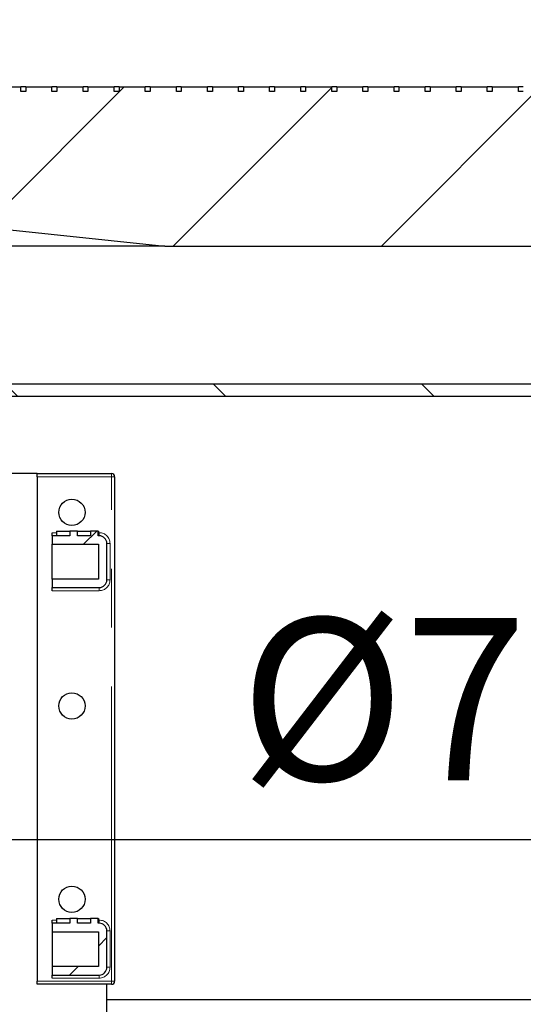
# Model space of a CAD drawing. Units: millimetres. Extents: x 15 to 966, y -824 to 292.
# Drawn here: x 621 to 632, y -197 to -175 of the extents above; entities that cross this region are included whole.
import ezdxf

# ---------------------------------------------------------------- set-up
doc = ezdxf.new("R2010")
doc.units = ezdxf.units.MM
doc.header["$PDSIZE"] = -1
doc.linetypes.add('PHANTOM', pattern=[12.699999999999998, 6.35, -1.27, 1.27, -1.27, 1.27, -1.27])
doc.styles.add('SLDTEXTSTYLE2', font='GOTHIC.TTF', dxfattribs={"width": 0.913})
doc.dimstyles.new('SLDDIMSTYLE1', dxfattribs={"dimtxt": 3.5, "dimasz": 3.302, "dimexe": 0, "dimexo": 0.0625, "dimgap": 0.875, "dimtad": 1, "dimdec": 0, "dimlfac": 30, "dimrnd": 1e-09, "dimzin": 12, "dimdsep": 46, "dimtxsty": 'SLDTEXTSTYLE2', "dimsah": 1, "dimcen": 0.09, "dimadec": 0, "dimazin": 3, "dimtfac": 1, "dimtdec": 0, "dimtofl": 0, "dimtmove": 0, "dimatfit": 3, "dimfxl": 1, "dimfrac": 2, "dimtolj": 1, "dimtzin": 12, "dimarcsym": 0})
pattern_1 = [(45, (551.1878406081458, -414.7489617478313), (-2.245064030267288, 2.245064030267288), []), (135, (551.1878406081458, -414.7489617478313), (-2.245064030267288, -2.245064030267288), [])]

# ---------------------------------------------------------------- blocks, each defined once
blk = doc.blocks.new('*D185')
at = {"color": 0, "linetype": 'Continuous', "lineweight": -2}
for p, q in [((615.9381840956432, -196.3830225483663), (615.9381840956432, -192.9916281285383)), ((619.2401840956433, -192.9916281285383), (639.0695174289765, -192.9916281285383)), ((642.3715174289765, -196.3830225483663), (642.3715174289765, -192.9916281285383))]:
    blk.add_line(p, q, dxfattribs=at)
at = {"color": 0}
for points in [[(619.2401840956433, -192.441294795205), (619.2401840956433, -193.5419614618716), (615.9381840956432, -192.9916281285383)], [(639.0695174289765, -193.5419614618716), (639.0695174289765, -192.441294795205), (642.3715174289765, -192.9916281285383)]]:
    blk.add_solid(points, dxfattribs=at)
at = {"layer": 'Defpoints', "color": 0}
for p in [(642.3715174289765, -192.9916281285383), (615.9381840956432, -196.4455225483663), (642.3715174289765, -196.4455225483663)]:
    blk.add_point(p, dxfattribs=at)
at = {"color": 0, "lineweight": 18, "insert": (631.2670665851035, -188.2216587199727), "char_height": 3.5, "attachment_point": 2, "style": 'SLDTEXTSTYLE2'}
blk.add_mtext('\\A1;%%c793', dxfattribs=at)
blk = doc.blocks.new('*D191')
at = {"color": 0, "linetype": 'Continuous', "lineweight": -2}
for p, q in [((612.4881840956432, -180.1470225483662), (612.4881840956432, -167.8855694701356)), ((615.7901840956432, -167.8855694701356), (642.5195174289765, -167.8855694701356)), ((645.8215174289766, -180.1470225483662), (645.8215174289766, -167.8855694701356))]:
    blk.add_line(p, q, dxfattribs=at)
at = {"color": 0}
for points in [[(615.7901840956432, -167.3352361368023), (615.7901840956432, -168.4359028034689), (612.4881840956432, -167.8855694701356)], [(642.5195174289765, -168.4359028034689), (642.5195174289765, -167.3352361368023), (645.8215174289766, -167.8855694701356)]]:
    blk.add_solid(points, dxfattribs=at)
at = {"layer": 'Defpoints', "color": 0}
for p in [(645.8215174289766, -167.8855694701356), (612.4881840956432, -180.2095225483662), (645.8215174289766, -180.2095225483662)]:
    blk.add_point(p, dxfattribs=at)
at = {"color": 0, "lineweight": 18, "insert": (626.7837253767824, -163.11560006157), "char_height": 3.5, "attachment_point": 2, "style": 'SLDTEXTSTYLE2'}
blk.add_mtext('\\A1;%%c1000', dxfattribs=at)

msp = doc.modelspace()

# ---------------------------------------------------------------- hatches: boundary and pattern name
at = {"linetype": 'Continuous', "lineweight": 18}
h = msp.add_hatch(dxfattribs=at)
h.set_pattern_fill('ANSI31', style=0)
h.set_pattern_definition([(45, (551.1878406081458, -414.7489617478313), (-2.245064030267288, 2.245064030267288), [])])
h.paths.add_polyline_path([(627.6112440956432, -176.8761892150329), (627.5053640956432, -176.8761892150329), (627.5053640956432, -176.7761892150329), (626.9406740956432, -176.7761892150329), (626.9406740956432, -176.8761892150329), (626.8347940956432, -176.8761892150329), (626.8347940956432, -176.7761892150329), (626.2701040956432, -176.7761892150329), (626.2701040956432, -176.8761892150329), (626.1642240956432, -176.8761892150329), (626.1642240956432, -176.7761892150329), (625.5995340956432, -176.7761892150329), (625.5995340956432, -176.8761892150329), (625.4936540956433, -176.8761892150329), (625.4936540956433, -176.7761892150329), (624.9289640956432, -176.7761892150329), (624.9289640956432, -176.8761892150329), (624.8230840956431, -176.8761892150329), (624.8230840956431, -176.7761892150329), (624.2583940956432, -176.7761892150329), (624.2583940956432, -176.8761892150329), (624.1525140956431, -176.8761892150329), (624.1525140956431, -176.7761892150329), (623.5878240956432, -176.7761892150329), (623.5878240956432, -176.8761892150329), (623.4819440956431, -176.8761892150329), (623.4819440956431, -176.7761892150329), (622.9172540956432, -176.7761892150329), (622.9172540956432, -176.8761892150329), (622.8113740956431, -176.8761892150329), (622.8113740956431, -176.7761892150329), (622.2466840956432, -176.7761892150329), (622.2466840956432, -176.8761892150329), (622.1408040956431, -176.8761892150329), (622.1408040956431, -176.7761892150329), (621.5761140956432, -176.7761892150329), (621.5761140956432, -176.8761892150329), (621.4702340956431, -176.8761892150329), (621.4702340956431, -176.7761892150329), (620.9055440956432, -176.7761892150329), (620.9055440956432, -176.8761892150329), (620.7996640956432, -176.8761892150329), (620.7996640956432, -176.7761892150329), (620.2349740956432, -176.7761892150329), (620.2349740956432, -176.8761892150329), (620.1290940956432, -176.8761892150329), (620.1290940956432, -176.7761892150329), (619.5644040956432, -176.7761892150329), (619.5644040956432, -176.8761892150329), (619.4585240956432, -176.8761892150329), (619.4585240956432, -176.7761892150329), (618.8938340956432, -176.7761892150329), (618.8938340956432, -176.8761892150329), (618.7879540956432, -176.8761892150329), (618.7879540956432, -176.7761892150329), (618.2232640956432, -176.7761892150329), (618.2232640956432, -176.8761892150329), (618.1381840956432, -176.8761892150329), (618.1381840956432, -176.7761892150329), (617.599628719377, -176.7761892150329), (617.5996287197634, -176.8095225483663), (617.1882637746568, -176.8095225483663), (617.1882637747195, -176.7761892150329), (616.6459405058996, -176.7761892150329), (616.6459405058996, -176.8095225483663), (616.5319661469252, -176.8095225483663), (616.5319661469252, -176.7761892150329), (616.4098507623099, -176.7761892150329), (616.4098507623099, -176.8095225483663), (616.2958764033356, -176.8095225483663), (616.2958764033356, -176.7761892150329), (616.124914864874, -176.7761892150329), (616.124914864874, -176.8095225483663), (616.0109405058996, -176.8095225483663), (616.0109405058996, -176.7761892150329), (615.5715174289766, -176.7761892150329), (615.5715174289766, -176.8761892150329), (615.4351040956432, -176.8761892150329), (615.4351040956432, -176.7761892150329), (614.8704140956432, -176.7761892150329), (614.8704140956432, -176.8761892150329), (614.7645340956432, -176.8761892150329), (614.7645340956432, -176.7761892150329), (614.1998440956432, -176.7761892150329), (614.1998440956432, -176.8761892150329), (614.0939640956432, -176.8761892150329), (614.0939640956432, -176.7761892150329), (613.5292740956432, -176.7761892150329), (613.5292740956432, -176.8761892150329), (613.4233940956432, -176.8761892150329), (613.4233940956432, -176.7761892150329), (612.8587040956432, -176.7761892150329), (612.8587040956432, -176.8761892150329), (612.7528240956432, -176.8761892150329), (612.7528240956432, -176.7761892150329), (612.1881340956432, -176.7761892150329), (612.1881340956432, -176.8761892150329), (611.9048507623098, -176.8761892150329), (611.9048507623098, -178.9428558816996), (623.9048507623098, -180.2095225483662), (634.4048507623098, -180.2095225483662), (646.4048507623098, -178.9428558816996), (646.4048507623098, -176.8761892150329), (646.2813240956432, -176.8761892150329), (646.2813240956432, -176.7761892150329), (645.7166340956433, -176.7761892150329), (645.7166340956433, -176.8761892150329), (645.6107540956432, -176.8761892150329), (645.6107540956432, -176.7761892150329), (645.0460640956431, -176.7761892150329), (645.0460640956431, -176.8761892150329), (644.9401840956432, -176.8761892150329), (644.9401840956432, -176.7761892150329), (644.3754940956431, -176.7761892150329), (644.3754940956431, -176.8761892150329), (644.2696140956432, -176.8761892150329), (644.2696140956432, -176.7761892150329), (643.7049240956432, -176.7761892150329), (643.7049240956432, -176.8761892150329), (643.5990440956432, -176.8761892150329), (643.5990440956432, -176.7761892150329), (643.0343540956432, -176.7761892150329), (643.0343540956432, -176.8761892150329), (642.9048507623098, -176.8761892150329), (642.9048507623098, -176.7761892150329), (638.9715174289765, -176.7761892150329), (638.9715174289765, -176.8761892150329), (638.9050540956432, -176.8761892150329), (638.9050540956432, -176.7761892150329), (638.3403640956432, -176.7761892150329), (638.3403640956432, -176.8761892150329), (638.2344840956432, -176.8761892150329), (638.2344840956432, -176.7761892150329), (637.6697940956432, -176.7761892150329), (637.6697940956432, -176.8761892150329), (637.5639140956432, -176.8761892150329), (637.5639140956432, -176.7761892150329), (636.9992240956432, -176.7761892150329), (636.9992240956432, -176.8761892150329), (636.8933440956432, -176.8761892150329), (636.8933440956432, -176.7761892150329), (636.3286540956432, -176.7761892150329), (636.3286540956432, -176.8761892150329), (636.2227740956432, -176.8761892150329), (636.2227740956432, -176.7761892150329), (635.6580840956432, -176.7761892150329), (635.6580840956432, -176.8761892150329), (635.5522040956432, -176.8761892150329), (635.5522040956432, -176.7761892150329), (634.9875140956432, -176.7761892150329), (634.9875140956432, -176.8761892150329), (634.8816340956432, -176.8761892150329), (634.8816340956432, -176.7761892150329), (634.3169440956432, -176.7761892150329), (634.3169440956432, -176.8761892150329), (634.2110640956432, -176.8761892150329), (634.2110640956432, -176.7761892150329), (633.6463740956432, -176.7761892150329), (633.6463740956432, -176.8761892150329), (633.5404940956432, -176.8761892150329), (633.5404940956432, -176.7761892150329), (632.9758040956432, -176.7761892150329), (632.9758040956432, -176.8761892150329), (632.8699240956432, -176.8761892150329), (632.8699240956432, -176.7761892150329), (632.3052340956432, -176.7761892150329), (632.3052340956432, -176.8761892150329), (632.1993540956432, -176.8761892150329), (632.1993540956432, -176.7761892150329), (631.6346640956432, -176.7761892150329), (631.6346640956432, -176.8761892150329), (631.5287840956432, -176.8761892150329), (631.5287840956432, -176.7761892150329), (630.9640940956432, -176.7761892150329), (630.9640940956432, -176.8761892150329), (630.8582140956432, -176.8761892150329), (630.8582140956432, -176.7761892150329), (630.2935240956432, -176.7761892150329), (630.2935240956432, -176.8761892150329), (630.1876440956432, -176.8761892150329), (630.1876440956432, -176.7761892150329), (629.6229540956432, -176.7761892150329), (629.6229540956432, -176.8761892150329), (629.5170740956432, -176.8761892150329), (629.5170740956432, -176.7761892150329), (628.9523840956432, -176.7761892150329), (628.9523840956432, -176.8761892150329), (628.8465040956432, -176.8761892150329), (628.8465040956432, -176.7761892150329), (628.2818140956432, -176.7761892150329), (628.2818140956432, -176.8761892150329), (628.1759340956432, -176.8761892150329), (628.1759340956432, -176.7761892150329), (627.6112440956432, -176.7761892150329)], flags=0)
h = msp.add_hatch(dxfattribs=at)
h.set_pattern_fill('ANSI31', angle=90.0000000000002, style=0)
h.set_pattern_definition([(135.0000000000002, (551.1878406081458, -414.7489617478313), (-2.245064030267281, -2.245064030267296), [])])
h.paths.add_polyline_path([(645.3215174289766, -183.1761892150329), (612.9881840956432, -183.1761892150329), (612.9881840956432, -183.4428558816995), (613.7215174289765, -183.4428558816995), (613.7215174289765, -188.4428558816995), (613.9881840956432, -188.4428558816995), (613.9881840956432, -183.4428558816995), (644.3215174289766, -183.4428558816995), (644.3215174289766, -188.4428558816995), (644.5881840956432, -188.4428558816995), (644.5881840956432, -183.4428558816995), (645.3215174289766, -183.4428558816995)], flags=0)
h = msp.add_hatch(dxfattribs=at)
h.set_pattern_fill('ANSI37', style=0)
h.set_pattern_definition(pattern_1)
edge = h.paths.add_edge_path(flags=0)
edge.add_line((621.4715174289765, -186.6311892150329), (622.4715174289765, -186.6311892150329))
edge.add_line((622.4715174289765, -186.6311892150329), (622.4715174289765, -187.3811892150329))
edge.add_line((622.4715174289765, -187.3811892150329), (621.4715174289765, -187.3811892150329))
edge.add_line((621.4715174289765, -187.3811892150329), (621.4715174289765, -187.5645225483663))
edge.add_line((621.4715174289765, -187.5645225483662), (622.4881840956432, -187.5645225483662))
edge.add_arc((622.4881840956432, -187.3978558816996), 0.1666666666666667, 270, 360)
edge.add_line((622.6548507623098, -187.3978558816996), (622.6548507623098, -186.6145225483662))
edge.add_arc((622.4881840956432, -186.6145225483663), 0.1666666666666667, 0, 90)
edge.add_line((622.4881840956432, -186.4478558816995), (622.4676766393385, -186.4478558816995))
edge.add_line((622.4676766393385, -186.4478558816995), (622.4676766393385, -186.3478558816996))
edge.add_line((622.4676766393385, -186.3478558816996), (622.3026850570616, -186.3478558816996))
edge.add_line((622.3026850570617, -186.3478558816996), (622.3026850570617, -186.4478558816996))
edge.add_line((622.3026850570617, -186.4478558816995), (622.0198423445871, -186.4478558816995))
edge.add_line((622.019842344587, -186.4478558816995), (622.019842344587, -186.3478558816996))
edge.add_line((622.019842344587, -186.3478558816996), (621.8548507623102, -186.3478558816996))
edge.add_line((621.8548507623102, -186.3478558816996), (621.8548507623102, -186.4478558816996))
edge.add_line((621.8548507623102, -186.4478558816995), (621.4715174289765, -186.4478558816995))
edge.add_line((621.4715174289765, -186.4478558816995), (621.4715174289765, -186.6311892150329))
h = msp.add_hatch(dxfattribs=at)
h.set_pattern_fill('ANSI37', style=0)
h.set_pattern_definition(pattern_1)
edge = h.paths.add_edge_path(flags=0)
edge.add_line((621.4715174289765, -195.7311892150329), (621.4715174289765, -195.9145225483663))
edge.add_line((621.4715174289765, -195.9145225483662), (622.4881840956432, -195.9145225483662))
edge.add_arc((622.4881840956432, -195.7478558816996), 0.1666666666666667, 270, 360)
edge.add_line((622.6548507623098, -195.7478558816996), (622.6548507623098, -194.9645225483663))
edge.add_arc((622.4881840956432, -194.9645225483663), 0.1666666666666667, 0, 90)
edge.add_line((622.4881840956432, -194.7978558816995), (622.4676766393385, -194.7978558816995))
edge.add_line((622.4676766393385, -194.7978558816995), (622.4676766393385, -194.6978558816996))
edge.add_line((622.4676766393385, -194.6978558816996), (622.3026850570616, -194.6978558816996))
edge.add_line((622.3026850570616, -194.6978558816996), (622.3026850570616, -194.7978558816996))
edge.add_line((622.3026850570616, -194.7978558816995), (622.019842344587, -194.7978558816995))
edge.add_line((622.019842344587, -194.7978558816995), (622.019842344587, -194.6978558816996))
edge.add_line((622.019842344587, -194.6978558816996), (621.8548507623102, -194.6978558816996))
edge.add_line((621.8548507623102, -194.6978558816996), (621.8548507623102, -194.7978558816996))
edge.add_line((621.8548507623102, -194.7978558816995), (621.4715174289765, -194.7978558816995))
edge.add_line((621.4715174289765, -194.7978558816995), (621.4715174289765, -194.9811892150329))
edge.add_line((621.4715174289765, -194.9811892150329), (622.4715174289765, -194.9811892150329))
edge.add_line((622.4715174289765, -194.9811892150329), (622.4715174289765, -195.731189215033))
edge.add_line((622.4715174289765, -195.7311892150329), (621.4715174289765, -195.7311892150329))

# ---------------------------------------------------------------- linework, layer by layer
at = {"color": 7, "linetype": 'Continuous', "lineweight": 25}
for p, q in [((620.2349740956432, -176.7761892150329), (620.7996640956432, -176.7761892150329)), ((620.7996640956432, -176.8761892150329), (620.7996640956432, -176.7761892150329)), ((620.905544095643, -176.776189215033), (620.799664095643, -176.776189215033)), ((620.9055440956432, -176.8761892150329), (620.7996640956432, -176.8761892150329)), ((620.9055440956432, -176.7761892150329), (620.9055440956432, -176.8761892150329)), ((620.9055440956432, -176.7761892150329), (621.4702340956431, -176.7761892150329)), ((621.4702340956431, -176.8761892150329), (621.4702340956431, -176.7761892150329)), ((621.576114095643, -176.776189215033), (621.470234095643, -176.776189215033)), ((621.5761140956432, -176.8761892150329), (621.4702340956431, -176.8761892150329)), ((621.5761140956432, -176.7761892150329), (621.5761140956432, -176.8761892150329)), ((621.5761140956432, -176.7761892150329), (622.1408040956431, -176.7761892150329)), ((622.1408040956431, -176.8761892150329), (622.1408040956431, -176.7761892150329)), ((622.246684095643, -176.776189215033), (622.140804095643, -176.776189215033)), ((622.2466840956432, -176.8761892150329), (622.1408040956431, -176.8761892150329)), ((622.2466840956432, -176.7761892150329), (622.2466840956432, -176.8761892150329)), ((622.2466840956432, -176.7761892150329), (622.8113740956431, -176.7761892150329)), ((622.8113740956431, -176.8761892150329), (622.8113740956431, -176.7761892150329)), ((622.917254095643, -176.776189215033), (622.811374095643, -176.776189215033)), ((622.9172540956432, -176.8761892150329), (622.8113740956431, -176.8761892150329)), ((622.9172540956432, -176.7761892150329), (622.9172540956432, -176.8761892150329)), ((622.9172540956432, -176.7761892150329), (623.4819440956431, -176.7761892150329)), ((623.4819440956431, -176.8761892150329), (623.4819440956431, -176.7761892150329)), ((623.587824095643, -176.776189215033), (623.481944095643, -176.776189215033)), ((623.5878240956432, -176.8761892150329), (623.4819440956431, -176.8761892150329)), ((623.5878240956432, -176.7761892150329), (623.5878240956432, -176.8761892150329)), ((623.5878240956432, -176.7761892150329), (624.1525140956431, -176.7761892150329)), ((624.1525140956431, -176.8761892150329), (624.1525140956431, -176.7761892150329)), ((624.258394095643, -176.776189215033), (624.152514095643, -176.776189215033)), ((624.2583940956432, -176.8761892150329), (624.1525140956431, -176.8761892150329)), ((624.2583940956432, -176.7761892150329), (624.2583940956432, -176.8761892150329)), ((624.2583940956432, -176.7761892150329), (624.8230840956431, -176.7761892150329)), ((624.8230840956431, -176.8761892150329), (624.8230840956431, -176.7761892150329)), ((624.928964095643, -176.776189215033), (624.823084095643, -176.776189215033)), ((624.9289640956432, -176.8761892150329), (624.8230840956431, -176.8761892150329)), ((624.9289640956432, -176.7761892150329), (624.9289640956432, -176.8761892150329)), ((624.9289640956432, -176.7761892150329), (625.4936540956431, -176.7761892150329)), ((625.4936540956431, -176.8761892150329), (625.4936540956431, -176.7761892150329)), ((625.599534095643, -176.776189215033), (625.493654095643, -176.776189215033)), ((625.5995340956432, -176.8761892150329), (625.4936540956431, -176.8761892150329)), ((625.5995340956432, -176.7761892150329), (625.5995340956432, -176.8761892150329)), ((625.5995340956432, -176.7761892150329), (626.1642240956432, -176.7761892150329)), ((626.1642240956432, -176.8761892150329), (626.1642240956432, -176.7761892150329)), ((626.270104095643, -176.776189215033), (626.164224095643, -176.776189215033)), ((626.2701040956432, -176.8761892150329), (626.1642240956432, -176.8761892150329)), ((626.2701040956432, -176.7761892150329), (626.2701040956432, -176.8761892150329)), ((626.2701040956432, -176.7761892150329), (626.8347940956432, -176.7761892150329)), ((626.8347940956432, -176.8761892150329), (626.8347940956432, -176.7761892150329)), ((626.940674095643, -176.776189215033), (626.834794095643, -176.776189215033)), ((626.9406740956432, -176.8761892150329), (626.8347940956432, -176.8761892150329)), ((626.9406740956432, -176.7761892150329), (626.9406740956432, -176.8761892150329)), ((626.9406740956432, -176.7761892150329), (627.5053640956431, -176.7761892150329)), ((627.5053640956431, -176.8761892150329), (627.5053640956431, -176.7761892150329)), ((627.611244095643, -176.776189215033), (627.505364095643, -176.776189215033)), ((627.6112440956432, -176.8761892150329), (627.5053640956431, -176.8761892150329)), ((627.6112440956432, -176.7761892150329), (627.6112440956432, -176.8761892150329)), ((627.6112440956432, -176.7761892150329), (628.1759340956432, -176.7761892150329)), ((628.1759340956432, -176.8761892150329), (628.1759340956432, -176.7761892150329)), ((628.281814095643, -176.776189215033), (628.175934095643, -176.776189215033)), ((628.2818140956432, -176.8761892150329), (628.1759340956432, -176.8761892150329)), ((628.2818140956432, -176.7761892150329), (628.2818140956432, -176.8761892150329)), ((628.2818140956432, -176.7761892150329), (628.8465040956432, -176.7761892150329)), ((628.8465040956432, -176.8761892150329), (628.8465040956432, -176.7761892150329)), ((628.952384095643, -176.776189215033), (628.846504095643, -176.776189215033)), ((628.9523840956432, -176.8761892150329), (628.8465040956432, -176.8761892150329)), ((628.9523840956432, -176.7761892150329), (628.9523840956432, -176.8761892150329)), ((628.9523840956432, -176.7761892150329), (629.5170740956432, -176.7761892150329)), ((629.5170740956432, -176.8761892150329), (629.5170740956432, -176.7761892150329)), ((629.622954095643, -176.776189215033), (629.517074095643, -176.776189215033)), ((629.6229540956432, -176.8761892150329), (629.5170740956432, -176.8761892150329)), ((629.6229540956432, -176.7761892150329), (629.6229540956432, -176.8761892150329)), ((629.6229540956432, -176.7761892150329), (630.1876440956432, -176.7761892150329)), ((630.1876440956432, -176.8761892150329), (630.1876440956432, -176.7761892150329)), ((630.293524095643, -176.776189215033), (630.187644095643, -176.776189215033)), ((630.2935240956432, -176.8761892150329), (630.1876440956432, -176.8761892150329)), ((630.2935240956432, -176.7761892150329), (630.2935240956432, -176.8761892150329)), ((630.2935240956432, -176.7761892150329), (630.8582140956432, -176.7761892150329)), ((630.8582140956432, -176.8761892150329), (630.8582140956432, -176.7761892150329)), ((630.964094095643, -176.776189215033), (630.858214095643, -176.776189215033)), ((630.9640940956432, -176.8761892150329), (630.8582140956432, -176.8761892150329)), ((630.9640940956432, -176.7761892150329), (630.9640940956432, -176.8761892150329)), ((630.9640940956432, -176.7761892150329), (631.5287840956432, -176.7761892150329)), ((631.5287840956432, -176.8761892150329), (631.5287840956432, -176.7761892150329)), ((631.6346640956431, -176.776189215033), (631.528784095643, -176.776189215033)), ((631.6346640956432, -176.8761892150329), (631.5287840956432, -176.8761892150329)), ((611.9048507623098, -178.9428558816996), (623.9048507623098, -180.2095225483662)), ((623.9048507623096, -180.2095225483662), (612.4881840956432, -180.2095225483662)), ((623.9048507623098, -180.2095225483662), (634.4048507623098, -180.2095225483662)), ((612.9881840956432, -183.1761892150329), (645.3215174289766, -183.1761892150329)), ((613.9881840956432, -183.4428558816995), (644.3215174289766, -183.4428558816995)), ((621.1498507623097, -185.1095225483663), (617.2146176545908, -185.1095225483663)), ((621.1498507623097, -185.1095225483663), (622.7548507623097, -185.1095225483663)), ((621.1498507623097, -185.1761892150329), (621.1498507623097, -185.1095225483663)), ((621.1498507623097, -185.1761892150329), (621.1498507623097, -196.0478558816995)), ((622.8215174289763, -185.1761892150329), (622.8215174289763, -196.0478558816995)), ((621.4715174289764, -186.4478558816995), (621.4715174289764, -186.3811892150329)), ((621.4715174289765, -186.4478558816995), (621.4715174289765, -186.6311892150329)), ((621.8548507623102, -186.4478558816995), (621.4715174289765, -186.4478558816995)), ((621.5652481899848, -186.3478558816995), (621.5652481899848, -186.4478558816995)), ((621.5652481899848, -186.3478558816995), (621.8548507623102, -186.3478558816995)), ((621.8548507623102, -186.3478558816996), (621.8548507623102, -186.4478558816995)), ((622.019842344587, -186.3478558816996), (621.8548507623102, -186.3478558816996)), ((622.019842344587, -186.4478558816995), (622.019842344587, -186.3478558816996)), ((622.019842344587, -186.3478558816996), (622.3026850570617, -186.3478558816996)), ((622.3026850570617, -186.4478558816995), (622.019842344587, -186.4478558816995)), ((622.3026850570617, -186.3478558816996), (622.3026850570617, -186.4478558816995)), ((622.4676766393385, -186.3478558816996), (622.3026850570617, -186.3478558816996)), ((622.4676766393385, -186.4478558816995), (622.4676766393385, -186.3478558816996)), ((622.4676766393385, -186.3478558816996), (622.4727018925076, -186.3478558816996)), ((622.4881840956432, -186.4478558816995), (622.4676766393385, -186.4478558816995)), ((622.4727018925076, -186.3478558816996), (622.4727018925076, -186.4478558816995)), ((621.4715174289765, -186.6311892150329), (622.4715174289765, -186.6311892150329)), ((621.4715174289765, -187.3811892150329), (621.4715174289765, -186.6311892150329)), ((622.4715174289765, -186.6311892150329), (622.4715174289765, -187.3811892150329)), ((622.6548507623098, -187.3978558816996), (622.6548507623098, -186.6145225483663)), ((621.4715174289765, -187.3811892150329), (621.4715174289765, -187.5645225483662)), ((622.4715174289765, -187.3811892150329), (621.4715174289765, -187.3811892150329)), ((621.4715174289765, -187.5645225483662), (622.4881840956432, -187.5645225483662)), ((621.4715174289764, -187.6311892150329), (621.4715174289764, -187.5645225483662)), ((621.4715174289764, -194.7978558816995), (621.4715174289764, -194.7311892150329)), ((621.5652481899848, -194.6978558816996), (621.5652481899848, -194.7978558816995)), ((621.5652481899848, -194.6978558816996), (621.8548507623102, -194.6978558816996)), ((621.8548507623102, -194.6978558816996), (621.8548507623102, -194.7978558816995)), ((622.019842344587, -194.6978558816996), (621.8548507623102, -194.6978558816996)), ((622.019842344587, -194.7978558816995), (622.019842344587, -194.6978558816996)), ((622.019842344587, -194.6978558816996), (622.3026850570616, -194.6978558816996)), ((622.3026850570616, -194.6978558816996), (622.3026850570616, -194.7978558816995)), ((622.4676766393385, -194.6978558816996), (622.3026850570616, -194.6978558816996)), ((622.4676766393385, -194.7978558816995), (622.4676766393385, -194.6978558816996)), ((622.4676766393385, -194.6978558816996), (622.4727018925076, -194.6978558816996)), ((622.4727018925076, -194.6978558816996), (622.4727018925076, -194.7978558816995)), ((621.4715174289765, -194.7978558816995), (621.4715174289765, -194.9811892150329)), ((621.8548507623102, -194.7978558816995), (621.4715174289765, -194.7978558816995)), ((621.4715174289765, -194.9811892150329), (622.4715174289765, -194.9811892150329)), ((621.4715174289765, -194.9811892150329), (621.4715174289765, -195.7311892150329)), ((622.3026850570616, -194.7978558816995), (622.019842344587, -194.7978558816995)), ((622.4881840956432, -194.7978558816995), (622.4676766393385, -194.7978558816995)), ((622.4715174289765, -194.9811892150329), (622.4715174289765, -195.7311892150329)), ((622.6548507623098, -195.7478558816996), (622.6548507623098, -194.9645225483663)), ((622.4715174289765, -195.7311892150329), (621.4715174289765, -195.7311892150329)), ((621.4715174289765, -195.7311892150329), (621.4715174289765, -195.9145225483662)), ((621.1498507623097, -196.1145225483662), (621.1498507623097, -196.0478558816995)), ((621.4715174289765, -195.9145225483662), (622.4881840956432, -195.9145225483662)), ((621.4715174289764, -195.9811892150329), (621.4715174289764, -195.9145225483662)), ((622.7548507623097, -196.1145225483662), (621.1498507623097, -196.1145225483662)), ((622.6548507623097, -201.8095225483662), (622.6548507623097, -196.1145225483662)), ((642.3715174289765, -196.4455225483663), (622.6548507623097, -196.4455225483663)), ((642.3715174289765, -196.4455225483663), (622.6548507623097, -196.4455225483663))]:
    msp.add_line(p, q, dxfattribs=at)
at = {"color": 8, "linetype": 'PHANTOM', "lineweight": 18}
for p, q in [((622.7548507623097, -185.1761892150329), (621.1498507623097, -185.1761892150329)), ((622.7548507623097, -185.1095225483663), (622.7548507623097, -185.1761892150329)), ((622.7548507623097, -196.0478558816995), (622.7548507623097, -185.1761892150329)), ((622.8215174289763, -185.1761892150329), (622.7548507623097, -185.1761892150329)), ((621.4715174289764, -186.3811892150329), (621.5652481899848, -186.3811892150329)), ((622.4727018925075, -186.3811892150329), (622.4881840956431, -186.3811892150329)), ((622.4881840956431, -186.4478558816995), (622.4881840956431, -186.3811892150329)), ((622.6548507623097, -186.6145225483662), (622.7215174289764, -186.6145225483662)), ((622.7215174289764, -186.6145225483662), (622.7215174289764, -187.3978558816996)), ((622.4881840956431, -187.5645225483662), (622.4881840956431, -187.6311892150329)), ((622.6548507623097, -187.3978558816996), (622.7215174289764, -187.3978558816996)), ((622.4881840956431, -187.6311892150329), (621.4715174289764, -187.6311892150329)), ((621.4715174289764, -194.7311892150329), (621.5652481899848, -194.7311892150329)), ((622.4727018925075, -194.7311892150329), (622.4881840956431, -194.7311892150329)), ((622.4881840956431, -194.7978558816995), (622.4881840956431, -194.7311892150329)), ((622.6548507623097, -194.9645225483663), (622.7215174289764, -194.9645225483663)), ((622.7215174289764, -194.9645225483663), (622.7215174289764, -195.7478558816996)), ((622.6548507623097, -195.7478558816996), (622.7215174289764, -195.7478558816996)), ((621.1498507623097, -196.0478558816995), (622.7548507623097, -196.0478558816995)), ((622.4881840956431, -195.9811892150329), (621.4715174289764, -195.9811892150329)), ((622.4881840956431, -195.9145225483662), (622.4881840956431, -195.9811892150329)), ((622.7548507623097, -196.0478558816995), (622.7548507623097, -196.1145225483662)), ((622.7548507623097, -196.0478558816995), (622.8215174289763, -196.0478558816995))]:
    msp.add_line(p, q, dxfattribs=at)
at = {"color": 7, "linetype": 'Continuous', "lineweight": 25}
for centre in [(621.8998507623097, -185.9428558816995), (621.8998507623097, -190.1145225483663), (621.8998507623097, -194.2811892150329)]:
    msp.add_circle(centre, 0.2833333333333314, dxfattribs=at)
for centre, radius, start, end in [((622.7548507623097, -185.1761892150329), 0.06666666666664867, 0, 90), ((622.4881840956432, -186.6145225483663), 0.1666666666666856, 0, 90), ((622.4881840956432, -187.3978558816996), 0.1666666666666856, 270, 0), ((622.4881840956432, -194.9645225483663), 0.166666666666714, 0, 90), ((622.4881840956432, -195.7478558816996), 0.1666666666666572, 270, 0), ((622.7548507623097, -196.0478558816995), 0.0666666666666913, 270, 0)]:
    msp.add_arc(centre, radius, start, end, dxfattribs=at)
at = {"color": 8, "linetype": 'PHANTOM', "lineweight": 18}
for centre, radius, start, end in [((622.4881840956431, -186.6145225483662), 0.2333333333333343, 0, 90), ((622.4881840956431, -187.3978558816996), 0.2333333333333343, 270, 0), ((622.4881840956431, -194.9645225483663), 0.2333333333333485, 0, 90), ((622.4881840956431, -195.7478558816996), 0.2333333333333485, 270, 0)]:
    msp.add_arc(centre, radius, start, end, dxfattribs=at)

# ---------------------------------------------------------------- dimensions: what is measured, and where the dimension line sits
at = {"color": 7, "linetype": 'Continuous', "lineweight": 18}
for base, p1, p2, picture, middle in [((645.8215174289766, -167.8855694701356), (612.4881840956432, -180.2095225483662), (645.8215174289766, -180.2095225483662), '*D191', (626.7837253767824, -167.8855694701356)), ((642.3715174289765, -192.9916281285383), (615.9381840956432, -196.4455225483663), (642.3715174289765, -196.4455225483663), '*D185', (631.2670665851035, -192.9916281285383))]:
    dim = msp.add_linear_dim(base=base, p1=p1, p2=p2, text='%%c<>', dimstyle='SLDDIMSTYLE1', dxfattribs=at)
    dim.commit()
    dim.dimension.update_dxf_attribs({"geometry": picture, "text_midpoint": middle, "dimtype": 160})

doc.saveas('drawing.dxf')
